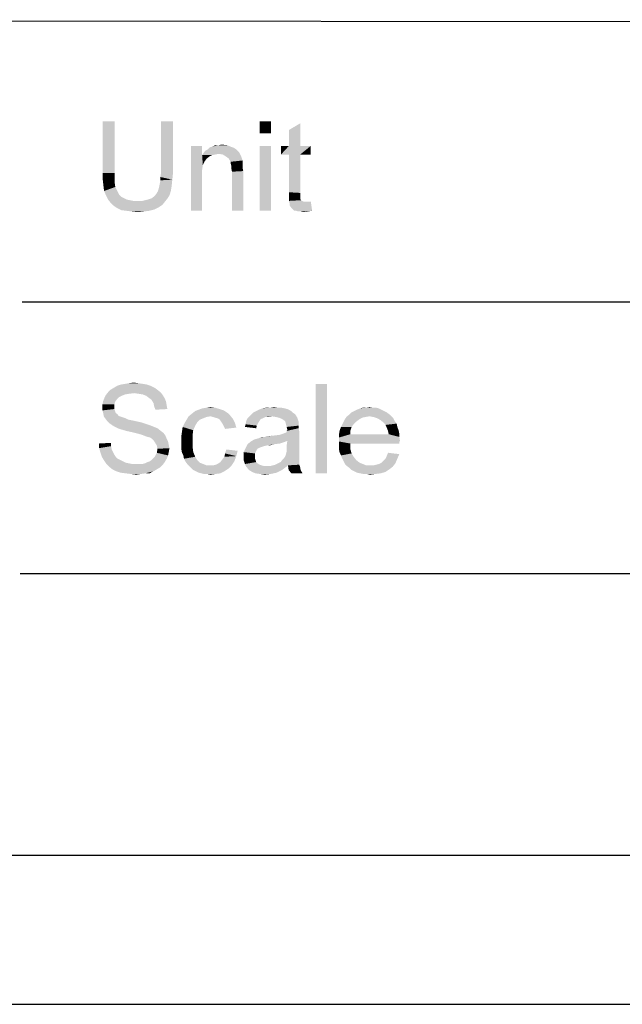
# Model space of a CAD drawing. Units: millimetres. Extents: x 0 to 841, y 0 to 594.
# Drawn here: x 567 to 608, y 0 to 66 of the extents above; entities that cross this region are included whole.
import ezdxf

# ---------------------------------------------------------------- set-up
doc = ezdxf.new("R2010")
doc.units = ezdxf.units.MM
doc.header["$LTSCALE"] = 46.255
doc.layers.add('00_NPORT_W2X50_ASSY_DXF_FORMAT', color=7, linetype='CONTINUOUS')

msp = doc.modelspace()

# ---------------------------------------------------------------- linework, layer by layer
at = {"layer": '00_NPORT_W2X50_ASSY_DXF_FORMAT', "color": 1, "linetype": 'Continuous'}
for p, q in [((829.935, 65.743), (410.798, 66.04)), ((567.353, 47.111), (830.011, 47.113)), ((567.198, 28.899), (830.082, 28.813)), ((30.003, 10.001), (830.079, 10.001))]:
    msp.add_line(p, q, dxfattribs=at)
at = {"layer": '00_NPORT_W2X50_ASSY_DXF_FORMAT', "color": 7, "linetype": 'Continuous'}
msp.add_line((0, 0), (841, 0), dxfattribs=at)
for points in [[(573.549, 59.221), (572.749, 55.754), (572.749, 59.221)], [(572.749, 55.754), (573.549, 59.221), (573.549, 55.754)], [(577.46, 59.221), (576.66, 55.754), (576.66, 59.221)], [(576.66, 55.754), (577.46, 59.221), (577.46, 55.754)], [(584.038, 59.221), (583.282, 58.421), (583.282, 59.221)], [(583.282, 58.421), (584.038, 59.221), (584.038, 58.421)], [(585.238, 57.576), (585.238, 58.643), (585.993, 59.087)], [(585.238, 57.576), (585.993, 59.087), (585.993, 57.576)], [(579.415, 57.576), (579.415, 56.954), (578.66, 53.221)], [(579.415, 57.576), (578.66, 53.221), (578.66, 57.576)], [(581.415, 57.487), (581.549, 57.443), (579.815, 57.354)], [(581.415, 57.487), (579.815, 57.354), (579.949, 57.487)], [(579.949, 57.487), (580.126, 57.532), (581.104, 57.621)], [(579.949, 57.487), (581.104, 57.621), (581.415, 57.487)], [(580.526, 57.621), (581.104, 57.621), (580.126, 57.532)], [(580.526, 57.621), (580.126, 57.532), (580.304, 57.621)], [(580.526, 57.621), (580.704, 57.665), (581.104, 57.621)], [(584.038, 57.576), (583.282, 53.221), (583.282, 57.576)], [(583.282, 53.221), (584.038, 57.576), (584.038, 53.221)], [(585.993, 57.576), (586.704, 57.576), (584.704, 56.998)], [(585.238, 57.576), (585.993, 57.576), (584.704, 56.998)], [(585.238, 57.576), (584.704, 56.998), (584.704, 57.576)], [(585.238, 56.998), (584.704, 56.998), (586.704, 57.576)], [(585.993, 56.998), (585.238, 56.998), (586.704, 57.576)], [(585.993, 56.998), (586.704, 57.576), (586.704, 56.998)], [(579.415, 56.954), (579.46, 56.287), (578.66, 53.221)], [(580.526, 57.043), (579.415, 56.954), (579.504, 57.087)], [(580.526, 57.043), (580.304, 56.998), (579.415, 56.954)], [(579.415, 56.954), (580.304, 56.998), (580.082, 56.954)], [(579.415, 56.954), (580.082, 56.954), (579.904, 56.865)], [(579.415, 56.954), (579.904, 56.865), (579.726, 56.732)], [(579.415, 56.954), (579.726, 56.732), (579.593, 56.554)], [(579.415, 56.954), (579.593, 56.554), (579.46, 56.287)], [(581.815, 57.221), (579.504, 57.087), (579.638, 57.265)], [(581.815, 57.221), (581.904, 57.132), (579.504, 57.087)], [(580.526, 57.043), (579.504, 57.087), (581.904, 57.132)], [(581.682, 57.354), (579.638, 57.265), (579.815, 57.354)], [(579.638, 57.265), (581.682, 57.354), (581.815, 57.221)], [(579.815, 57.354), (581.549, 57.443), (581.682, 57.354)], [(580.793, 56.998), (580.526, 57.043), (581.904, 57.132)], [(581.015, 56.865), (580.793, 56.998), (581.904, 57.132)], [(581.015, 56.865), (581.904, 57.132), (582.038, 56.865)], [(582.038, 56.865), (581.193, 56.732), (581.015, 56.865)], [(581.193, 56.732), (582.038, 56.865), (582.126, 56.598)], [(585.993, 56.998), (585.238, 54.465), (585.238, 56.998)], [(585.238, 54.465), (585.993, 56.998), (585.993, 54.421)], [(579.46, 56.287), (579.415, 55.976), (578.66, 53.221)], [(582.126, 56.598), (581.326, 56.51), (581.193, 56.732)], [(581.326, 56.51), (582.126, 56.598), (582.126, 56.465)], [(582.126, 56.465), (581.326, 56.421), (581.326, 56.51)], [(581.326, 56.421), (582.126, 56.465), (582.126, 56.287)], [(582.126, 56.287), (581.371, 56.243), (581.326, 56.421)], [(581.371, 56.243), (582.126, 56.287), (582.126, 56.11)], [(582.126, 56.11), (581.371, 56.065), (581.371, 56.243)], [(573.549, 55.754), (573.549, 55.398), (572.749, 55.31)], [(573.549, 55.754), (572.749, 55.31), (572.749, 55.754)], [(577.46, 55.754), (576.615, 55.487), (576.66, 55.754)], [(576.615, 55.487), (577.46, 55.754), (577.415, 55.31)], [(577.415, 55.31), (576.615, 55.265), (576.615, 55.487)], [(579.415, 55.976), (579.415, 55.576), (578.66, 53.221)], [(578.66, 53.221), (579.415, 55.576), (579.415, 53.221)], [(581.371, 56.065), (582.126, 56.11), (582.171, 55.887)], [(582.171, 55.887), (581.415, 55.843), (581.371, 56.065)], [(581.415, 53.221), (581.415, 55.843), (582.171, 55.887)], [(581.415, 53.221), (582.171, 55.887), (582.171, 53.221)], [(572.749, 55.31), (573.549, 55.398), (573.549, 55.087)], [(573.549, 55.087), (572.793, 54.91), (572.749, 55.31)], [(572.793, 54.91), (573.549, 55.087), (573.593, 54.821)], [(573.593, 54.821), (572.838, 54.554), (572.793, 54.91)], [(573.593, 54.821), (573.682, 54.643), (572.838, 54.554)], [(576.482, 54.643), (576.526, 54.821), (577.371, 54.91)], [(576.482, 54.643), (577.371, 54.91), (577.326, 54.598)], [(577.371, 54.91), (576.526, 54.821), (576.571, 55.043)], [(576.571, 55.043), (576.615, 55.265), (577.415, 55.31)], [(576.571, 55.043), (577.415, 55.31), (577.371, 54.91)], [(572.838, 54.554), (573.682, 54.643), (573.771, 54.465)], [(573.771, 54.465), (572.971, 54.243), (572.838, 54.554)], [(573.771, 54.465), (573.86, 54.287), (572.971, 54.243)], [(572.971, 54.243), (573.86, 54.287), (573.993, 54.154)], [(573.993, 54.154), (573.104, 53.976), (572.971, 54.243)], [(573.993, 54.154), (574.171, 54.065), (573.104, 53.976)], [(576.038, 54.065), (576.26, 54.243), (577.238, 54.287)], [(576.038, 54.065), (577.238, 54.287), (577.104, 54.065)], [(577.238, 54.287), (576.26, 54.243), (576.349, 54.376)], [(576.349, 54.376), (576.438, 54.51), (577.326, 54.598)], [(576.349, 54.376), (577.326, 54.598), (577.238, 54.287)], [(577.326, 54.598), (576.438, 54.51), (576.482, 54.643)], [(585.993, 54.421), (585.238, 54.154), (585.238, 54.465)], [(585.993, 54.421), (585.993, 54.287), (585.238, 54.154)], [(585.238, 54.154), (585.993, 54.287), (585.993, 54.154)], [(585.993, 54.154), (585.993, 54.065), (585.238, 53.887)], [(585.993, 54.154), (585.238, 53.887), (585.238, 54.154)], [(573.104, 53.976), (574.171, 54.065), (574.349, 53.976)], [(574.349, 53.976), (573.282, 53.754), (573.104, 53.976)], [(574.349, 53.976), (574.571, 53.932), (573.282, 53.754)], [(574.571, 53.932), (574.793, 53.887), (573.282, 53.754)], [(575.415, 53.887), (576.926, 53.843), (573.282, 53.754)], [(575.015, 53.887), (575.415, 53.887), (573.282, 53.754)], [(574.793, 53.887), (575.015, 53.887), (573.282, 53.754)], [(573.282, 53.754), (576.926, 53.843), (576.749, 53.621)], [(576.749, 53.621), (573.46, 53.576), (573.282, 53.754)], [(573.46, 53.576), (576.749, 53.621), (576.482, 53.443)], [(576.482, 53.443), (573.726, 53.398), (573.46, 53.576)], [(575.415, 53.887), (575.771, 53.976), (577.104, 54.065)], [(575.415, 53.887), (577.104, 54.065), (576.926, 53.843)], [(577.104, 54.065), (575.771, 53.976), (576.038, 54.065)], [(585.993, 54.065), (585.993, 54.021), (585.238, 53.887)], [(585.993, 54.021), (586.038, 53.932), (585.238, 53.887)], [(585.238, 53.887), (586.038, 53.932), (586.126, 53.887)], [(586.126, 53.887), (585.282, 53.71), (585.238, 53.887)], [(586.126, 53.887), (586.215, 53.843), (585.282, 53.71)], [(586.526, 53.843), (586.704, 53.843), (585.282, 53.71)], [(586.393, 53.843), (586.526, 53.843), (585.282, 53.71)], [(586.215, 53.843), (586.393, 53.843), (585.282, 53.71)], [(585.282, 53.576), (585.282, 53.71), (586.704, 53.843)], [(585.415, 53.398), (585.282, 53.576), (586.704, 53.843)], [(585.593, 53.221), (585.415, 53.398), (586.704, 53.843)], [(585.726, 53.221), (585.593, 53.221), (586.704, 53.843)], [(585.726, 53.221), (586.704, 53.843), (586.793, 53.221)], [(573.726, 53.398), (576.482, 53.443), (576.215, 53.31)], [(576.215, 53.31), (573.993, 53.265), (573.726, 53.398)], [(574.349, 53.221), (573.993, 53.265), (576.215, 53.31)], [(574.349, 53.221), (576.215, 53.31), (575.86, 53.221)], [(575.86, 53.221), (574.704, 53.176), (574.349, 53.221)], [(574.704, 53.176), (575.86, 53.221), (575.504, 53.176)], [(575.504, 53.176), (575.104, 53.132), (574.704, 53.176)], [(586.793, 53.221), (585.86, 53.176), (585.726, 53.221)], [(586.038, 53.176), (585.86, 53.176), (586.793, 53.221)], [(586.038, 53.176), (586.793, 53.221), (586.482, 53.176)], [(586.482, 53.176), (586.215, 53.132), (586.038, 53.176)], [(575.44, 41.614), (573.974, 41.57), (574.24, 41.614)], [(573.974, 41.57), (575.44, 41.614), (575.707, 41.57)], [(575.129, 41.659), (574.24, 41.614), (574.507, 41.659)], [(574.24, 41.614), (575.129, 41.659), (575.44, 41.614)], [(574.507, 41.659), (574.818, 41.703), (575.129, 41.659)], [(587.796, 41.614), (587.04, 35.614), (587.04, 41.614)], [(587.04, 35.614), (587.796, 41.614), (587.796, 35.614)], [(574.863, 40.992), (572.952, 40.859), (573.129, 41.081)], [(574.863, 40.992), (574.507, 40.948), (572.952, 40.859)], [(574.507, 40.948), (574.24, 40.903), (572.952, 40.859)], [(576.418, 41.214), (573.129, 41.081), (573.263, 41.214)], [(573.129, 41.081), (576.418, 41.214), (576.64, 41.037)], [(573.129, 41.081), (576.64, 41.037), (574.863, 40.992)], [(576.24, 41.348), (573.263, 41.214), (573.485, 41.348)], [(573.263, 41.214), (576.24, 41.348), (576.418, 41.214)], [(575.974, 41.481), (573.485, 41.348), (573.707, 41.481)], [(573.485, 41.348), (575.974, 41.481), (576.24, 41.348)], [(575.707, 41.57), (573.707, 41.481), (573.974, 41.57)], [(573.707, 41.481), (575.707, 41.57), (575.974, 41.481)], [(575.174, 40.948), (574.863, 40.992), (576.64, 41.037)], [(575.44, 40.903), (575.174, 40.948), (576.64, 41.037)], [(575.44, 40.903), (576.64, 41.037), (576.774, 40.859)], [(573.574, 40.414), (572.729, 40.237), (572.774, 40.459)], [(572.729, 40.237), (573.574, 40.414), (573.529, 40.237)], [(573.707, 40.592), (572.774, 40.459), (572.863, 40.681)], [(572.774, 40.459), (573.707, 40.592), (573.574, 40.414)], [(574.018, 40.814), (572.863, 40.681), (572.952, 40.859)], [(574.018, 40.814), (573.84, 40.725), (572.863, 40.681)], [(572.863, 40.681), (573.84, 40.725), (573.707, 40.592)], [(572.952, 40.859), (574.24, 40.903), (574.018, 40.814)], [(576.774, 40.859), (575.663, 40.814), (575.44, 40.903)], [(575.84, 40.681), (575.663, 40.814), (576.774, 40.859)], [(575.84, 40.681), (576.774, 40.859), (576.907, 40.637)], [(576.907, 40.637), (576.018, 40.548), (575.84, 40.681)], [(576.018, 40.548), (576.907, 40.637), (576.996, 40.414)], [(576.996, 40.414), (576.152, 40.325), (576.018, 40.548)], [(576.152, 40.325), (576.996, 40.414), (577.04, 40.148)], [(577.04, 40.148), (576.196, 40.103), (576.152, 40.325)], [(573.529, 40.237), (573.529, 40.059), (572.729, 40.014)], [(573.529, 40.237), (572.729, 40.014), (572.729, 40.237)], [(572.729, 40.014), (573.529, 40.059), (573.529, 39.925)], [(573.529, 39.925), (572.729, 39.837), (572.729, 40.014)], [(572.729, 39.837), (573.529, 39.925), (573.574, 39.792)], [(573.574, 39.792), (572.774, 39.659), (572.729, 39.837)], [(572.774, 39.659), (573.574, 39.792), (573.618, 39.659)], [(573.618, 39.659), (572.818, 39.437), (572.774, 39.659)], [(573.618, 39.659), (573.752, 39.57), (572.818, 39.437)], [(576.196, 40.103), (577.04, 40.148), (577.085, 39.925)], [(577.085, 39.925), (576.285, 39.881), (576.196, 40.103)], [(581.129, 39.659), (578.729, 39.614), (578.952, 39.792)], [(578.729, 39.614), (581.129, 39.659), (581.307, 39.481)], [(580.863, 39.837), (578.952, 39.792), (579.174, 39.881)], [(578.952, 39.792), (580.863, 39.837), (581.129, 39.659)], [(580.596, 39.925), (579.174, 39.881), (579.44, 39.97)], [(579.174, 39.881), (580.596, 39.925), (580.863, 39.837)], [(580.285, 40.014), (579.44, 39.97), (579.707, 40.014)], [(579.44, 39.97), (580.285, 40.014), (580.596, 39.925)], [(579.707, 40.014), (579.974, 40.059), (580.285, 40.014)], [(585.529, 39.659), (582.729, 39.57), (582.863, 39.703)], [(582.729, 39.57), (585.529, 39.659), (585.663, 39.57)], [(585.44, 39.748), (582.863, 39.703), (583.04, 39.792)], [(582.863, 39.703), (585.44, 39.748), (585.529, 39.659)], [(585.307, 39.837), (583.04, 39.792), (583.218, 39.881)], [(583.04, 39.792), (585.307, 39.837), (585.44, 39.748)], [(584.952, 39.97), (585.129, 39.925), (583.218, 39.881)], [(584.952, 39.97), (583.218, 39.881), (583.44, 39.97)], [(583.218, 39.881), (585.129, 39.925), (585.307, 39.837)], [(584.507, 40.014), (584.729, 40.014), (583.44, 39.97)], [(583.974, 40.014), (584.507, 40.014), (583.44, 39.97)], [(583.974, 40.014), (583.44, 39.97), (583.707, 40.014)], [(583.44, 39.97), (584.729, 40.014), (584.952, 39.97)], [(583.974, 40.014), (584.24, 40.059), (584.507, 40.014)], [(591.796, 39.703), (589.307, 39.57), (589.44, 39.703)], [(589.307, 39.57), (591.796, 39.703), (591.974, 39.57)], [(591.618, 39.792), (589.44, 39.703), (589.618, 39.792)], [(589.44, 39.703), (591.618, 39.792), (591.796, 39.703)], [(591.44, 39.881), (589.618, 39.792), (589.796, 39.881)], [(589.618, 39.792), (591.44, 39.881), (591.618, 39.792)], [(591.263, 39.97), (589.796, 39.881), (590.018, 39.97)], [(589.796, 39.881), (591.263, 39.97), (591.44, 39.881)], [(590.863, 40.014), (591.085, 40.014), (590.018, 39.97)], [(590.418, 40.014), (590.863, 40.014), (590.018, 39.97)], [(590.418, 40.014), (590.018, 39.97), (590.196, 40.014)], [(590.018, 39.97), (591.085, 40.014), (591.263, 39.97)], [(590.418, 40.014), (590.64, 40.059), (590.863, 40.014)], [(573.752, 39.57), (573.796, 39.481), (572.818, 39.437)], [(572.818, 39.437), (573.796, 39.481), (573.885, 39.437)], [(573.885, 39.437), (572.907, 39.303), (572.818, 39.437)], [(573.885, 39.437), (574.018, 39.392), (572.907, 39.303)], [(574.018, 39.392), (574.152, 39.348), (572.907, 39.303)], [(572.907, 39.303), (574.152, 39.348), (574.285, 39.303)], [(574.285, 39.303), (573.04, 39.125), (572.907, 39.303)], [(574.285, 39.303), (574.463, 39.214), (573.04, 39.125)], [(574.463, 39.214), (574.685, 39.17), (573.04, 39.125)], [(573.04, 39.125), (574.685, 39.17), (574.907, 39.125)], [(574.907, 39.125), (573.174, 38.992), (573.04, 39.125)], [(574.907, 39.125), (575.307, 39.037), (573.174, 38.992)], [(573.174, 38.992), (575.307, 39.037), (575.707, 38.903)], [(575.707, 38.903), (573.352, 38.859), (573.174, 38.992)], [(578.952, 38.814), (578.107, 38.725), (578.24, 38.992)], [(579.263, 39.214), (579.085, 39.037), (578.24, 38.992)], [(579.263, 39.214), (578.24, 38.992), (578.374, 39.214)], [(578.24, 38.992), (579.085, 39.037), (578.952, 38.814)], [(579.974, 39.437), (579.707, 39.392), (578.374, 39.214)], [(579.974, 39.437), (578.374, 39.214), (578.507, 39.437)], [(579.707, 39.392), (579.485, 39.303), (578.374, 39.214)], [(578.374, 39.214), (579.485, 39.303), (579.263, 39.214)], [(581.307, 39.481), (578.507, 39.437), (578.729, 39.614)], [(579.974, 39.437), (578.507, 39.437), (581.307, 39.481)], [(580.152, 39.392), (579.974, 39.437), (581.307, 39.481)], [(580.285, 39.348), (580.152, 39.392), (581.307, 39.481)], [(580.463, 39.303), (580.285, 39.348), (581.307, 39.481)], [(580.463, 39.303), (581.307, 39.481), (581.485, 39.259)], [(581.485, 39.259), (580.596, 39.214), (580.463, 39.303)], [(580.685, 39.081), (580.596, 39.214), (581.485, 39.259)], [(580.685, 39.081), (581.485, 39.259), (581.618, 38.992)], [(581.618, 38.992), (580.774, 38.948), (580.685, 39.081)], [(580.863, 38.77), (580.774, 38.948), (581.618, 38.992)], [(580.863, 38.77), (581.618, 38.992), (581.707, 38.681)], [(583.263, 39.125), (583.174, 38.992), (582.329, 38.903)], [(583.263, 39.125), (582.329, 38.903), (582.374, 39.125)], [(582.329, 38.903), (583.174, 38.992), (583.085, 38.814)], [(583.485, 39.303), (583.352, 39.259), (582.374, 39.125)], [(583.485, 39.303), (582.374, 39.125), (582.463, 39.303)], [(582.374, 39.125), (583.352, 39.259), (583.263, 39.125)], [(584.107, 39.437), (583.663, 39.392), (582.463, 39.303)], [(584.107, 39.437), (582.463, 39.303), (582.596, 39.437)], [(582.463, 39.303), (583.663, 39.392), (583.485, 39.303)], [(585.663, 39.57), (582.596, 39.437), (582.729, 39.57)], [(584.107, 39.437), (582.596, 39.437), (585.663, 39.57)], [(583.663, 39.392), (584.107, 39.437), (583.885, 39.392)], [(584.374, 39.392), (584.107, 39.437), (585.663, 39.57)], [(584.552, 39.348), (584.374, 39.392), (585.663, 39.57)], [(584.552, 39.348), (585.663, 39.57), (585.796, 39.348)], [(585.796, 39.348), (584.774, 39.259), (584.552, 39.348)], [(584.907, 39.17), (584.774, 39.259), (585.796, 39.348)], [(584.996, 39.081), (584.907, 39.17), (585.796, 39.348)], [(584.996, 39.081), (585.796, 39.348), (585.885, 39.081)], [(585.885, 39.081), (585.04, 38.903), (584.996, 39.081)], [(585.885, 39.081), (585.885, 38.948), (585.04, 38.903)], [(589.752, 39.081), (588.818, 38.903), (588.907, 39.081)], [(588.818, 38.903), (589.752, 39.081), (589.574, 38.903)], [(589.929, 39.214), (588.907, 39.081), (588.996, 39.259)], [(588.907, 39.081), (589.929, 39.214), (589.752, 39.081)], [(590.64, 39.437), (590.374, 39.392), (588.996, 39.259)], [(590.64, 39.437), (588.996, 39.259), (589.129, 39.437)], [(590.374, 39.392), (590.152, 39.348), (588.996, 39.259)], [(588.996, 39.259), (590.152, 39.348), (589.929, 39.214)], [(591.974, 39.57), (589.129, 39.437), (589.307, 39.57)], [(590.64, 39.437), (589.129, 39.437), (591.974, 39.57)], [(590.64, 39.437), (591.974, 39.57), (592.107, 39.437)], [(592.107, 39.437), (590.907, 39.392), (590.64, 39.437)], [(591.174, 39.303), (590.907, 39.392), (592.107, 39.437)], [(591.174, 39.303), (592.107, 39.437), (592.24, 39.303)], [(592.24, 39.303), (591.396, 39.17), (591.174, 39.303)], [(591.396, 39.17), (592.24, 39.303), (592.329, 39.125)], [(592.329, 39.125), (591.618, 38.992), (591.396, 39.17)], [(591.618, 38.992), (592.329, 39.125), (592.463, 38.948)], [(592.463, 38.948), (591.707, 38.859), (591.618, 38.992)], [(573.352, 38.859), (575.707, 38.903), (575.974, 38.814)], [(575.974, 38.814), (573.574, 38.725), (573.352, 38.859)], [(573.574, 38.725), (575.974, 38.814), (576.196, 38.725)], [(576.196, 38.725), (573.752, 38.637), (573.574, 38.725)], [(573.752, 38.637), (576.196, 38.725), (576.418, 38.637)], [(576.418, 38.637), (574.018, 38.548), (573.752, 38.637)], [(574.329, 38.459), (574.018, 38.548), (576.418, 38.637)], [(574.329, 38.459), (576.418, 38.637), (576.64, 38.459)], [(576.64, 38.459), (574.729, 38.37), (574.329, 38.459)], [(574.729, 38.37), (576.64, 38.459), (576.818, 38.325)], [(576.818, 38.325), (575.085, 38.281), (574.729, 38.37)], [(575.396, 38.192), (575.085, 38.281), (576.818, 38.325)], [(575.396, 38.192), (576.818, 38.325), (576.952, 38.148)], [(578.774, 38.192), (578.018, 38.103), (578.063, 38.414)], [(578.818, 38.503), (578.063, 38.414), (578.107, 38.725)], [(578.063, 38.414), (578.818, 38.503), (578.774, 38.192)], [(578.107, 38.725), (578.952, 38.814), (578.818, 38.503)], [(581.707, 38.681), (580.952, 38.592), (580.863, 38.77)], [(583.085, 38.814), (582.285, 38.725), (582.329, 38.903)], [(582.285, 38.725), (583.085, 38.814), (583.04, 38.637)], [(582.907, 37.881), (584.596, 38.192), (585.929, 38.414)], [(585.129, 37.792), (582.907, 37.881), (585.929, 38.414)], [(584.596, 38.192), (584.863, 38.281), (585.929, 38.414)], [(584.863, 38.281), (585.085, 38.37), (585.929, 38.414)], [(585.04, 38.903), (585.885, 38.948), (585.885, 38.814)], [(585.885, 38.814), (585.085, 38.725), (585.04, 38.903)], [(585.085, 38.725), (585.885, 38.814), (585.885, 38.637)], [(585.885, 38.637), (585.129, 38.548), (585.085, 38.725)], [(585.085, 38.459), (585.129, 38.548), (585.885, 38.637)], [(585.085, 38.459), (585.885, 38.637), (585.929, 38.414)], [(585.929, 38.414), (585.085, 38.37), (585.085, 38.459)], [(585.085, 37.481), (585.129, 37.792), (585.929, 38.414)], [(585.085, 37.481), (585.929, 38.414), (585.929, 37.437)], [(589.352, 38.459), (588.596, 38.237), (588.64, 38.503)], [(588.596, 38.237), (589.352, 38.459), (589.352, 38.237)], [(589.44, 38.725), (588.64, 38.503), (588.729, 38.725)], [(588.64, 38.503), (589.44, 38.725), (589.352, 38.459)], [(589.574, 38.903), (588.729, 38.725), (588.818, 38.903)], [(588.729, 38.725), (589.574, 38.903), (589.44, 38.725)], [(591.707, 38.859), (592.463, 38.948), (592.507, 38.725)], [(592.507, 38.725), (591.796, 38.681), (591.707, 38.859)], [(591.796, 38.681), (592.507, 38.725), (592.596, 38.503)], [(592.596, 38.503), (591.885, 38.459), (591.796, 38.681)], [(591.885, 38.459), (592.596, 38.503), (592.64, 38.281)], [(592.64, 38.281), (591.929, 38.237), (591.885, 38.459)], [(572.507, 37.614), (573.307, 37.659), (573.307, 37.437)], [(576.952, 38.148), (575.618, 38.103), (575.396, 38.192)], [(575.752, 38.059), (575.618, 38.103), (576.952, 38.148)], [(575.929, 38.014), (575.752, 38.059), (576.952, 38.148)], [(576.063, 37.925), (575.929, 38.014), (576.952, 38.148)], [(576.063, 37.925), (576.952, 38.148), (577.04, 37.925)], [(577.04, 37.925), (576.152, 37.837), (576.063, 37.925)], [(576.152, 37.837), (577.04, 37.925), (577.129, 37.748)], [(577.129, 37.748), (576.24, 37.703), (576.152, 37.837)], [(576.24, 37.703), (577.129, 37.748), (577.174, 37.525)], [(577.174, 37.525), (576.374, 37.481), (576.24, 37.703)], [(578.018, 38.103), (578.774, 38.192), (578.774, 37.792)], [(578.774, 37.792), (578.018, 37.748), (578.018, 38.103)], [(578.018, 37.481), (578.018, 37.748), (578.774, 37.792)], [(578.018, 37.481), (578.774, 37.792), (578.774, 37.392)], [(584.907, 37.703), (582.463, 37.57), (582.685, 37.748)], [(584.907, 37.703), (584.64, 37.614), (582.463, 37.57)], [(585.129, 37.792), (582.685, 37.748), (582.907, 37.881)], [(582.685, 37.748), (585.129, 37.792), (584.907, 37.703)], [(582.907, 37.881), (583.218, 37.97), (584.596, 38.192)], [(583.218, 37.97), (583.307, 38.014), (584.596, 38.192)], [(583.307, 38.014), (583.618, 38.059), (584.596, 38.192)], [(583.618, 38.059), (583.307, 38.014), (583.44, 38.059)], [(583.618, 38.059), (584.24, 38.148), (584.596, 38.192)], [(583.618, 38.059), (583.84, 38.103), (584.24, 38.148)], [(591.929, 38.237), (592.64, 38.059), (588.596, 38.014)], [(589.352, 38.237), (591.929, 38.237), (588.596, 38.014)], [(589.352, 38.237), (588.596, 38.014), (588.596, 38.237)], [(588.596, 38.014), (592.64, 38.059), (592.685, 37.792)], [(592.685, 37.792), (588.596, 37.748), (588.596, 38.014)], [(588.596, 37.748), (592.685, 37.792), (592.64, 37.703)], [(588.596, 37.748), (592.64, 37.703), (589.352, 37.614)], [(589.352, 37.614), (588.596, 37.481), (588.596, 37.748)], [(589.352, 37.614), (592.64, 37.703), (592.64, 37.614)], [(591.929, 38.237), (592.64, 38.281), (592.64, 38.059)], [(573.307, 37.437), (572.507, 37.303), (572.507, 37.614)], [(572.507, 37.303), (573.307, 37.437), (573.352, 37.214)], [(573.352, 37.214), (572.596, 36.992), (572.507, 37.303)], [(573.352, 37.214), (573.44, 37.037), (572.596, 36.992)], [(572.596, 36.992), (573.44, 37.037), (573.529, 36.859)], [(573.529, 36.859), (572.685, 36.725), (572.596, 36.992)], [(577.129, 36.814), (576.24, 36.725), (576.374, 36.992)], [(576.374, 37.481), (577.174, 37.525), (577.218, 37.303)], [(577.218, 37.303), (576.418, 37.259), (576.374, 37.481)], [(577.174, 37.037), (576.374, 36.992), (576.418, 37.259)], [(576.374, 36.992), (577.174, 37.037), (577.129, 36.814)], [(576.418, 37.259), (577.218, 37.303), (577.174, 37.037)], [(578.774, 37.392), (578.018, 37.259), (578.018, 37.481)], [(578.018, 37.259), (578.774, 37.392), (578.818, 37.037)], [(578.818, 37.037), (578.063, 36.992), (578.018, 37.259)], [(578.152, 36.814), (578.063, 36.992), (578.818, 37.037)], [(578.152, 36.814), (578.818, 37.037), (578.952, 36.725)], [(581.796, 37.125), (580.952, 36.948), (581.04, 37.214)], [(580.952, 36.948), (581.796, 37.125), (581.707, 36.77)], [(583.129, 37.259), (582.196, 37.037), (582.329, 37.303)], [(583.129, 37.259), (583.04, 37.125), (582.196, 37.037)], [(582.196, 37.037), (583.04, 37.125), (582.952, 36.948)], [(582.952, 36.948), (582.196, 36.725), (582.196, 37.037)], [(584.285, 37.57), (583.752, 37.481), (582.329, 37.303)], [(584.285, 37.57), (582.329, 37.303), (582.463, 37.57)], [(583.752, 37.481), (583.574, 37.437), (582.329, 37.303)], [(583.574, 37.437), (583.44, 37.392), (582.329, 37.303)], [(583.44, 37.392), (583.307, 37.348), (582.329, 37.303)], [(582.329, 37.303), (583.307, 37.348), (583.129, 37.259)], [(582.463, 37.57), (584.64, 37.614), (584.285, 37.57)], [(583.752, 37.481), (584.285, 37.57), (583.929, 37.481)], [(585.929, 36.948), (585.04, 36.903), (585.085, 37.081)], [(585.929, 37.437), (585.085, 37.259), (585.085, 37.481)], [(585.085, 37.259), (585.929, 37.437), (585.929, 37.17)], [(585.929, 37.17), (585.085, 37.081), (585.085, 37.259)], [(585.085, 37.081), (585.929, 37.17), (585.929, 36.948)], [(588.596, 37.481), (589.352, 37.614), (589.352, 37.259)], [(589.352, 37.259), (588.596, 37.214), (588.596, 37.481)], [(588.64, 36.992), (588.596, 37.214), (589.352, 37.259)], [(588.64, 36.992), (589.352, 37.259), (589.44, 36.948)], [(589.44, 36.948), (588.729, 36.814), (588.64, 36.992)], [(592.64, 36.903), (591.796, 36.77), (591.885, 36.992)], [(572.685, 36.725), (573.529, 36.859), (573.618, 36.725)], [(573.618, 36.725), (572.818, 36.503), (572.685, 36.725)], [(573.618, 36.725), (573.752, 36.592), (572.818, 36.503)], [(572.818, 36.503), (573.752, 36.592), (573.929, 36.503)], [(573.929, 36.503), (572.996, 36.237), (572.818, 36.503)], [(573.929, 36.503), (574.107, 36.414), (572.996, 36.237)], [(574.107, 36.414), (574.285, 36.325), (572.996, 36.237)], [(574.285, 36.325), (574.507, 36.281), (572.996, 36.237)], [(575.396, 36.237), (575.574, 36.281), (576.907, 36.37)], [(575.396, 36.237), (576.907, 36.37), (576.774, 36.192)], [(576.907, 36.37), (575.574, 36.281), (575.752, 36.37)], [(575.752, 36.37), (575.885, 36.414), (577.04, 36.592)], [(575.752, 36.37), (577.04, 36.592), (576.907, 36.37)], [(575.885, 36.414), (576.018, 36.503), (577.04, 36.592)], [(577.04, 36.592), (576.018, 36.503), (576.152, 36.637)], [(576.152, 36.637), (576.24, 36.725), (577.129, 36.814)], [(576.152, 36.637), (577.129, 36.814), (577.04, 36.592)], [(578.952, 36.725), (578.196, 36.592), (578.152, 36.814)], [(578.196, 36.592), (578.952, 36.725), (579.085, 36.503)], [(579.085, 36.503), (578.285, 36.414), (578.196, 36.592)], [(578.285, 36.414), (579.085, 36.503), (579.263, 36.325)], [(579.263, 36.325), (578.418, 36.237), (578.285, 36.414)], [(578.418, 36.237), (579.263, 36.325), (579.485, 36.237)], [(580.152, 36.148), (580.329, 36.192), (581.574, 36.414)], [(580.152, 36.148), (581.574, 36.414), (581.396, 36.148)], [(580.329, 36.192), (580.507, 36.281), (581.574, 36.414)], [(580.507, 36.281), (580.64, 36.37), (581.574, 36.414)], [(581.574, 36.414), (580.64, 36.37), (580.774, 36.548)], [(580.774, 36.548), (580.907, 36.725), (581.707, 36.77)], [(580.774, 36.548), (581.707, 36.77), (581.574, 36.414)], [(581.707, 36.77), (580.907, 36.725), (580.952, 36.948)], [(582.952, 36.948), (582.952, 36.77), (582.196, 36.725)], [(582.196, 36.725), (582.952, 36.77), (582.952, 36.637)], [(582.952, 36.637), (582.196, 36.503), (582.196, 36.725)], [(582.196, 36.503), (582.952, 36.637), (582.996, 36.503)], [(582.996, 36.503), (582.285, 36.237), (582.196, 36.503)], [(582.996, 36.503), (583.04, 36.37), (582.285, 36.237)], [(583.04, 36.37), (583.129, 36.281), (582.285, 36.237)], [(584.329, 36.192), (584.507, 36.281), (585.929, 36.325)], [(584.329, 36.192), (585.929, 36.325), (585.929, 36.192)], [(585.929, 36.325), (584.507, 36.281), (584.685, 36.37)], [(585.929, 36.414), (584.685, 36.37), (584.774, 36.503)], [(584.685, 36.37), (585.929, 36.414), (585.929, 36.325)], [(585.929, 36.592), (584.774, 36.503), (584.907, 36.637)], [(584.774, 36.503), (585.929, 36.592), (585.929, 36.414)], [(585.929, 36.77), (584.907, 36.637), (584.996, 36.77)], [(584.907, 36.637), (585.929, 36.77), (585.929, 36.592)], [(584.996, 36.77), (585.04, 36.903), (585.929, 36.948)], [(584.996, 36.77), (585.929, 36.948), (585.929, 36.77)], [(588.729, 36.814), (589.44, 36.948), (589.574, 36.725)], [(589.574, 36.725), (588.818, 36.592), (588.729, 36.814)], [(588.818, 36.592), (589.574, 36.725), (589.752, 36.503)], [(589.752, 36.503), (588.907, 36.414), (588.818, 36.592)], [(588.907, 36.414), (589.752, 36.503), (589.974, 36.325)], [(589.974, 36.325), (588.996, 36.237), (588.907, 36.414)], [(588.996, 36.237), (589.974, 36.325), (590.196, 36.237)], [(592.374, 36.281), (591.263, 36.237), (591.44, 36.325)], [(591.44, 36.325), (591.574, 36.459), (592.507, 36.592)], [(591.44, 36.325), (592.507, 36.592), (592.374, 36.281)], [(592.507, 36.592), (591.574, 36.459), (591.707, 36.592)], [(591.707, 36.592), (591.796, 36.77), (592.64, 36.903)], [(591.707, 36.592), (592.64, 36.903), (592.507, 36.592)], [(572.996, 36.237), (574.507, 36.281), (574.729, 36.237)], [(574.729, 36.237), (573.174, 36.059), (572.996, 36.237)], [(575.396, 36.237), (576.774, 36.192), (573.174, 36.059)], [(575.174, 36.237), (575.396, 36.237), (573.174, 36.059)], [(574.996, 36.237), (575.174, 36.237), (573.174, 36.059)], [(574.729, 36.237), (574.996, 36.237), (573.174, 36.059)], [(573.174, 36.059), (576.774, 36.192), (576.596, 36.014)], [(576.596, 36.014), (573.396, 35.881), (573.174, 36.059)], [(573.396, 35.881), (576.596, 36.014), (576.374, 35.881)], [(576.374, 35.881), (573.663, 35.748), (573.396, 35.881)], [(573.663, 35.748), (576.374, 35.881), (576.152, 35.748)], [(576.152, 35.748), (573.929, 35.659), (573.663, 35.748)], [(574.285, 35.614), (573.929, 35.659), (576.152, 35.748)], [(575.618, 35.614), (574.285, 35.614), (576.152, 35.748)], [(575.618, 35.614), (576.152, 35.748), (575.885, 35.614)], [(579.485, 36.237), (578.552, 36.103), (578.418, 36.237)], [(579.485, 36.237), (579.707, 36.148), (578.552, 36.103)], [(580.152, 36.148), (581.396, 36.148), (578.552, 36.103)], [(579.929, 36.148), (580.152, 36.148), (578.552, 36.103)], [(579.707, 36.148), (579.929, 36.148), (578.552, 36.103)], [(578.685, 35.97), (578.552, 36.103), (581.396, 36.148)], [(578.685, 35.97), (581.396, 36.148), (581.174, 35.925)], [(581.174, 35.925), (578.818, 35.837), (578.685, 35.97)], [(578.996, 35.748), (578.818, 35.837), (581.174, 35.925)], [(578.996, 35.748), (581.174, 35.925), (580.907, 35.748)], [(580.907, 35.748), (579.174, 35.659), (578.996, 35.748)], [(579.352, 35.614), (579.174, 35.659), (580.907, 35.748)], [(579.352, 35.614), (580.907, 35.748), (580.64, 35.614)], [(582.285, 36.237), (583.129, 36.281), (583.263, 36.192)], [(583.263, 36.192), (582.374, 36.059), (582.285, 36.237)], [(583.263, 36.192), (583.396, 36.148), (582.374, 36.059)], [(583.396, 36.148), (583.574, 36.103), (582.374, 36.059)], [(583.796, 36.103), (583.974, 36.103), (582.374, 36.059)], [(583.574, 36.103), (583.796, 36.103), (582.374, 36.059)], [(584.952, 35.97), (582.374, 36.059), (583.974, 36.103)], [(584.952, 35.97), (582.552, 35.837), (582.374, 36.059)], [(582.552, 35.837), (584.952, 35.97), (584.774, 35.837)], [(584.774, 35.837), (582.774, 35.703), (582.552, 35.837)], [(584.774, 35.837), (584.596, 35.748), (582.774, 35.703)], [(582.774, 35.703), (584.596, 35.748), (584.418, 35.659)], [(584.418, 35.659), (582.996, 35.614), (582.774, 35.703)], [(585.174, 36.148), (583.974, 36.103), (584.152, 36.148)], [(583.974, 36.103), (585.174, 36.148), (584.952, 35.97)], [(585.929, 36.192), (584.152, 36.148), (584.329, 36.192)], [(585.174, 36.148), (584.152, 36.148), (585.929, 36.192)], [(585.174, 36.148), (585.929, 36.192), (585.974, 36.103)], [(585.974, 36.103), (585.218, 35.837), (585.174, 36.148)], [(585.218, 35.837), (585.974, 36.103), (586.018, 35.837)], [(586.018, 35.837), (585.396, 35.614), (585.218, 35.837)], [(585.396, 35.614), (586.018, 35.837), (586.152, 35.614)], [(590.196, 36.237), (589.129, 36.103), (588.996, 36.237)], [(590.196, 36.237), (590.418, 36.148), (589.129, 36.103)], [(590.685, 36.148), (590.907, 36.148), (589.129, 36.103)], [(590.418, 36.148), (590.685, 36.148), (589.129, 36.103)], [(592.196, 36.059), (589.129, 36.103), (590.907, 36.148)], [(592.196, 36.059), (589.307, 35.97), (589.129, 36.103)], [(589.307, 35.97), (592.196, 36.059), (591.974, 35.881)], [(591.974, 35.881), (589.44, 35.837), (589.307, 35.97)], [(589.618, 35.748), (589.44, 35.837), (591.974, 35.881)], [(589.618, 35.748), (591.974, 35.881), (591.707, 35.703)], [(591.707, 35.703), (589.796, 35.659), (589.618, 35.748)], [(590.018, 35.614), (589.796, 35.659), (591.707, 35.703)], [(590.018, 35.614), (591.707, 35.703), (591.396, 35.614)], [(590.907, 36.148), (591.085, 36.192), (592.374, 36.281)], [(590.907, 36.148), (592.374, 36.281), (592.196, 36.059)], [(591.085, 36.192), (591.263, 36.237), (592.374, 36.281)], [(575.618, 35.614), (574.64, 35.57), (574.285, 35.614)], [(574.64, 35.57), (575.618, 35.614), (575.307, 35.57)], [(575.307, 35.57), (574.996, 35.525), (574.64, 35.57)], [(580.64, 35.614), (579.529, 35.57), (579.352, 35.614)], [(579.752, 35.57), (579.529, 35.57), (580.64, 35.614)], [(579.752, 35.57), (580.64, 35.614), (580.329, 35.57)], [(580.329, 35.57), (579.974, 35.525), (579.752, 35.57)], [(583.307, 35.57), (582.996, 35.614), (584.418, 35.659)], [(583.307, 35.57), (584.418, 35.659), (584.018, 35.57)], [(584.018, 35.57), (583.618, 35.525), (583.307, 35.57)], [(591.396, 35.614), (590.24, 35.57), (590.018, 35.614)], [(590.463, 35.57), (590.24, 35.57), (591.396, 35.614)], [(590.463, 35.57), (591.396, 35.614), (591.04, 35.57)], [(591.04, 35.57), (590.685, 35.525), (590.463, 35.57)]]:
    msp.add_solid(points, dxfattribs=at)

doc.saveas('drawing.dxf')
